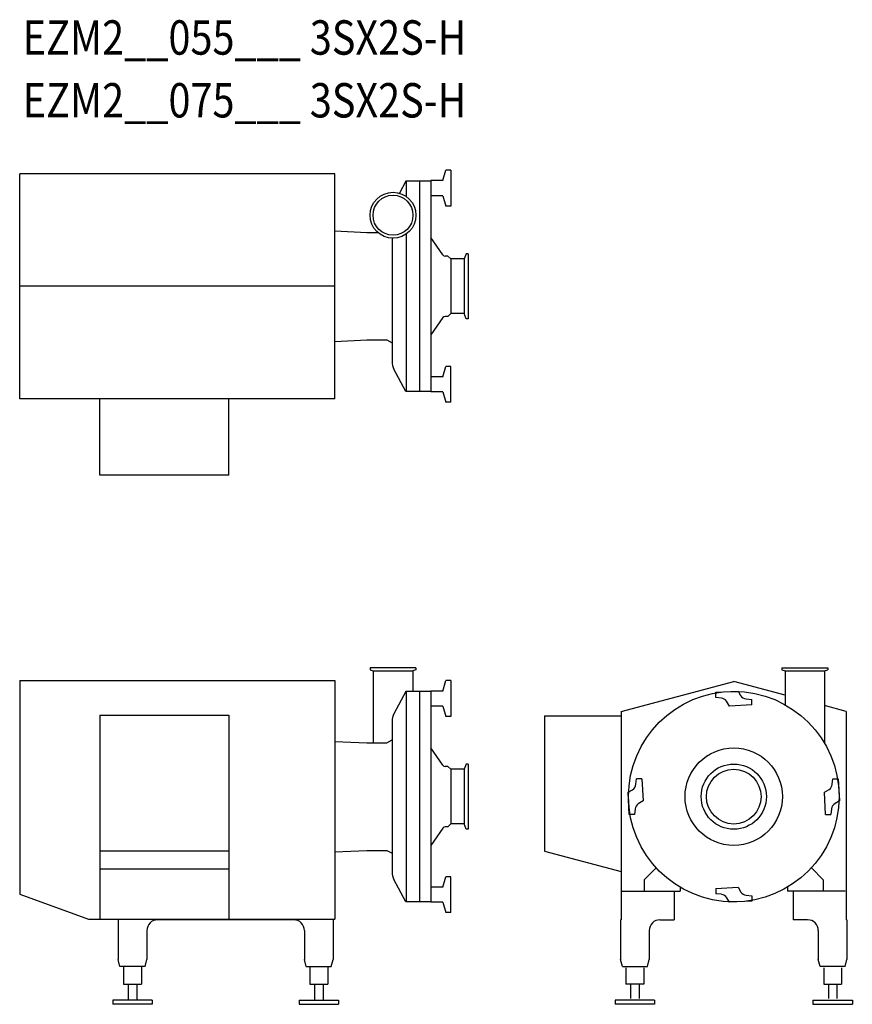
# Model space of a CAD drawing. Extents: x 661 to 1823, y 359 to 1734.
import ezdxf

# ---------------------------------------------------------------- set-up
doc = ezdxf.new("R2010")
doc.units = 0
doc.header["$MEASUREMENT"] = 0
doc.layers.get('0').update_dxf_attribs({"linetype": 'CONTINUOUS'})
doc.styles.get("Standard").update_dxf_attribs({"font": 'txt', "bigfont": 'BIGFONT'})

msp = doc.modelspace()

# ---------------------------------------------------------------- linework, layer by layer
for p, q in [((660.8, 1204.7), (660.8, 1518.7)), ((1100.8, 1518.7), (660.8, 1518.7)), ((1100.8, 1204.7), (1100.8, 1518.7)), ((1262.5, 1399.9), (1262.5, 1323.6)), ((1281.4, 1399.9), (1281.4, 1323.6)), ((1100.8, 1361.7), (660.8, 1361.7)), ((1100.8, 1204.7), (660.8, 1204.7)), ((772.8, 1097.7), (772.8, 1204.7)), ((952.8, 1097.7), (952.8, 1204.7)), ((952.8, 1097.7), (772.8, 1097.7)), ((1154, 824.7), (1209.8, 824.7)), ((1729.4, 824.5), (1784.2, 824.5)), ((660.8, 811), (1100.8, 811)), ((660.8, 811), (660.8, 513)), ((1100.8, 811), (1100.8, 478)), ((1500.6, 768), (1657.6, 810)), ((1729.4, 790.8), (1657.6, 810)), ((1814.6, 768), (1784.2, 776.1)), ((772.8, 763), (772.8, 478)), ((772.8, 763), (952.8, 763)), ((952.8, 763), (952.8, 478)), ((1393.6, 762), (1393.6, 573)), ((1393.6, 762), (1500.6, 762)), ((1500.6, 768), (1500.6, 477)), ((1814.6, 768), (1814.6, 477)), ((1286.9, 694.5), (1286.9, 603.5)), ((1262.5, 687.2), (1262.5, 610.9)), ((1281.4, 687.2), (1281.4, 610.9)), ((952.8, 573), (772.8, 573)), ((1393.6, 573), (1500.6, 544.4)), ((952.8, 547.8), (772.8, 547.8)), ((1532.6, 533), (1549.2, 549.7)), ((1782.6, 533), (1765.9, 549.7)), ((1532.6, 533), (1532.6, 517)), ((1582.6, 522.6), (1582.6, 517)), ((1732.6, 522.6), (1732.6, 517)), ((1782.6, 533), (1782.6, 517)), ((660.8, 513), (757, 478)), ((1500.6, 517), (1582.6, 517)), ((1574.6, 517), (1574.6, 477)), ((1813.1, 517), (1732.6, 517)), ((1740.6, 517), (1740.6, 477)), ((757, 478), (1100.8, 478)), ((798.3, 478), (798.3, 421.4)), ((1043.3, 477), (853.3, 477)), ((1098.3, 478), (1098.3, 421.4)), ((1499.6, 477), (1499.6, 421.4)), ((1499.6, 477), (1500.6, 477)), ((1554.6, 477), (1574.6, 477)), ((1760.6, 477), (1740.6, 477)), ((1815.6, 477), (1814.6, 477)), ((1815.6, 477), (1815.6, 421.4)), ((838.3, 462), (838.3, 421.4)), ((1058.3, 462), (1058.3, 421.4)), ((1539.6, 462), (1539.6, 421.4)), ((1775.6, 462), (1775.6, 421.4)), ((800.8, 412), (798.3, 421.4)), ((835.8, 412), (838.3, 421.4)), ((1060.8, 412), (1058.3, 421.4)), ((1095.8, 412), (1098.3, 421.4)), ((1502.1, 412), (1499.6, 421.4)), ((1537.1, 412), (1539.6, 421.4)), ((1778.1, 412), (1775.6, 421.4)), ((1813.1, 412), (1815.6, 421.4)), ((835.8, 412), (800.8, 412)), ((805.8, 412), (805.8, 387)), ((830.8, 412), (830.8, 387)), ((1060.8, 412), (1095.8, 412)), ((1065.8, 412), (1065.8, 387)), ((1090.8, 412), (1090.8, 387)), ((1502.1, 412), (1537.1, 412)), ((1507.1, 410), (1507.1, 387)), ((1532.1, 410), (1532.1, 387)), ((1813.1, 412), (1778.1, 412)), ((1783.1, 410), (1783.1, 387)), ((1808.1, 410), (1808.1, 387)), ((805.8, 387), (830.8, 387)), ((812.3, 387), (812.3, 365)), ((824.3, 387), (824.3, 365)), ((1065.8, 387), (1090.8, 387)), ((1072.3, 387), (1072.3, 365)), ((1084.3, 387), (1084.3, 365)), ((1532.1, 387), (1507.1, 387)), ((1513.6, 387), (1513.6, 367)), ((1525.6, 387), (1525.6, 367)), ((1783.1, 387), (1808.1, 387)), ((1789.6, 387), (1789.6, 367)), ((1801.6, 387), (1801.6, 367)), ((790.8, 365), (790.8, 359)), ((845.8, 365), (790.8, 365)), ((845.8, 359), (790.8, 359)), ((845.8, 365), (845.8, 359)), ((1050.8, 365), (1105.8, 365)), ((1050.8, 365), (1050.8, 359)), ((1050.8, 359), (1105.8, 359)), ((1105.8, 365), (1105.8, 359)), ((1547.1, 365), (1492.1, 365)), ((1492.1, 365), (1492.1, 359)), ((1547.1, 359), (1492.1, 359)), ((1547.1, 365), (1547.1, 359)), ((1768.1, 365), (1823.1, 365)), ((1768.1, 365), (1768.1, 359)), ((1768.1, 359), (1823.1, 359)), ((1823.1, 365), (1823.1, 359))]:
    msp.add_line(p, q)
at = {"linetype": 'Continuous'}
for p, q in [((1251.6, 1509.2), (1255.5, 1523.7)), ((1262.5, 1523.7), (1255.5, 1523.7)), ((1262.5, 1523.7), (1262.5, 1473.7)), ((1199.9, 1508.7), (1190.8, 1491.7)), ((1234.5, 1508.7), (1199.9, 1508.7)), ((1200.5, 1508.7), (1200.5, 1486.9)), ((1218.9, 1508.7), (1218.9, 1214.7)), ((1234.5, 1509.2), (1234.5, 1214.2)), ((1251.6, 1509.2), (1234.5, 1509.2)), ((1251.6, 1488.2), (1234.5, 1488.2)), ((1251.6, 1488.2), (1255.5, 1473.7)), ((1262.5, 1473.7), (1255.5, 1473.7)), ((1100.8, 1438.9), (1145.4, 1436.7)), ((1145.4, 1436.7), (1160.9, 1436.7)), ((1200.5, 1435), (1200.5, 1214.7)), ((1180.6, 1429), (1180.6, 1256.4)), ((1251.4, 1405.6), (1234.5, 1429.8)), ((1258.5, 1403.9), (1254.7, 1403.9)), ((1262.5, 1399.9), (1258.5, 1403.9)), ((1284, 1407.2), (1281.4, 1399.9)), ((1286.9, 1407.2), (1284, 1407.2)), ((1286.9, 1407.2), (1286.9, 1316.2)), ((1281.4, 1399.9), (1262.5, 1399.9)), ((1262.5, 1323.6), (1258.5, 1319.6)), ((1281.4, 1323.6), (1262.5, 1323.6)), ((1284, 1316.2), (1281.4, 1323.6)), ((1251.4, 1317.9), (1234.5, 1293.7)), ((1258.5, 1319.6), (1254.7, 1319.6)), ((1286.9, 1316.2), (1284, 1316.2)), ((1100.8, 1284.6), (1145.4, 1286.7)), ((1145.4, 1286.7), (1173.4, 1286.7)), ((1173.4, 1286.7), (1180.6, 1282.6)), ((1199.9, 1214.7), (1183.2, 1245.9)), ((1251.6, 1235.2), (1255.5, 1249.7)), ((1262.5, 1249.7), (1255.5, 1249.7)), ((1262.5, 1199.7), (1262.5, 1249.7)), ((1251.6, 1235.2), (1234.5, 1235.2)), ((1234.5, 1214.7), (1199.9, 1214.7)), ((1251.6, 1214.2), (1234.5, 1214.2)), ((1251.6, 1214.2), (1255.5, 1199.7)), ((1262.5, 1199.7), (1255.5, 1199.7)), ((1213.9, 829), (1149.9, 829)), ((1149.9, 829), (1149.9, 826.2)), ((1149.9, 826.2), (1154, 824.7)), ((1213.9, 826.2), (1209.8, 824.7)), ((1213.9, 829), (1213.9, 826.2)), ((1724.8, 829), (1724.8, 826.2)), ((1724.8, 829), (1788.8, 829)), ((1724.8, 826.2), (1729.4, 824.5)), ((1784.2, 824.5), (1788.8, 826.2)), ((1788.8, 829), (1788.8, 826.2)), ((1154, 824.7), (1154, 724)), ((1209.8, 824.7), (1209.8, 796)), ((1729.4, 824.5), (1729.4, 777.3)), ((1784.2, 824.5), (1784.2, 723.7)), ((1251.6, 796.5), (1255.5, 811)), ((1262.5, 811), (1255.5, 811)), ((1262.5, 811), (1262.5, 761)), ((1199.9, 796), (1183.2, 764.8)), ((1234.5, 796), (1199.9, 796)), ((1200.5, 796), (1200.5, 502)), ((1218.9, 796), (1218.9, 502)), ((1234.5, 796.5), (1234.5, 501.5)), ((1251.6, 796.5), (1234.5, 796.5)), ((1632.6, 794.9), (1663.6, 796.5)), ((1632.6, 787.4), (1632.6, 794.9)), ((1640.4, 786.6), (1632.6, 787.4)), ((1663.6, 796.5), (1667.1, 790.4)), ((1674.8, 785.5), (1682.6, 784.7)), ((1682.6, 777.1), (1682.6, 784.7)), ((1251.6, 775.5), (1234.5, 775.5)), ((1251.6, 775.5), (1255.5, 761)), ((1651.5, 775.5), (1647.5, 782.4)), ((1682.6, 777.1), (1651.5, 775.5)), ((1262.5, 761), (1255.5, 761)), ((1180.6, 754.3), (1180.6, 543.7)), ((1100.8, 726.2), (1145.4, 724)), ((1145.4, 724), (1173.4, 724)), ((1173.4, 724), (1180.6, 728.2)), ((1251.4, 692.9), (1234.5, 717.1)), ((1258.5, 691.2), (1254.7, 691.2)), ((1262.5, 687.2), (1258.5, 691.2)), ((1284, 694.5), (1281.4, 687.2)), ((1286.9, 694.5), (1284, 694.5)), ((1286.9, 694.5), (1286.9, 603.5)), ((1281.4, 687.2), (1262.5, 687.2)), ((1521.1, 666.2), (1521.9, 674)), ((1529.4, 674), (1521.9, 674)), ((1529.4, 674), (1531.1, 643)), ((1795.1, 666.2), (1795.9, 674)), ((1795.9, 674), (1803.4, 674)), ((1803.4, 674), (1805.1, 643)), ((1510.1, 655.1), (1516.1, 658.6)), ((1511.7, 624), (1510.1, 655.1)), ((1784.1, 655.1), (1790.9, 659)), ((1785.7, 624), (1784.1, 655.1)), ((1531.1, 643), (1524.2, 639)), ((1805.1, 643), (1799, 639.5)), ((1519.2, 624), (1511.7, 624)), ((1520, 631.8), (1519.2, 624)), ((1785.7, 624), (1793.2, 624)), ((1794, 631.8), (1793.2, 624)), ((1251.4, 605.2), (1234.5, 581)), ((1258.5, 606.9), (1254.7, 606.9)), ((1262.5, 610.9), (1258.5, 606.9)), ((1281.4, 610.9), (1262.5, 610.9)), ((1284, 603.5), (1281.4, 610.9)), ((1286.9, 603.5), (1284, 603.5)), ((1100.8, 571.8), (1145.4, 574)), ((1145.4, 574), (1173.4, 574)), ((1173.4, 574), (1180.6, 569.9)), ((1251.6, 522.5), (1255.5, 537)), ((1262.5, 537), (1255.5, 537)), ((1262.5, 487), (1262.5, 537)), ((1199.9, 502), (1183.2, 533.2)), ((1251.6, 522.5), (1234.5, 522.5)), ((1632.6, 520.9), (1663.6, 522.5)), ((1663.6, 522.5), (1667.6, 515.7)), ((1632.6, 520.9), (1632.6, 513.4)), ((1640.3, 512.6), (1632.6, 513.4)), ((1674.7, 511.5), (1682.6, 510.7)), ((1682.6, 510.7), (1682.6, 503.1)), ((1234.5, 502), (1199.9, 502)), ((1251.6, 501.5), (1234.5, 501.5)), ((1251.6, 501.5), (1255.5, 487)), ((1651.5, 501.5), (1648, 507.6)), ((1682.6, 503.1), (1651.5, 501.5)), ((1262.5, 487), (1255.5, 487))]:
    msp.add_line(p, q, dxfattribs=at)
for centre, radius in [((1181.9, 1460.9), 32), ((1181.9, 1460.9), 27.9), ((1657.6, 649), 147), ((1657.6, 649), 68), ((1657.6, 649), 45.5), ((1657.6, 649), 38.2)]:
    msp.add_circle(centre, radius)
for centre, radius, start, end in [((1254.7, 1407.9), 4, 215, 270), ((1254.7, 1315.6), 4, 90, 145), ((1202.9, 1256.4), 22.3, 180, 208.0915), ((1639.2, 776.4), 10.2, 35.8272, 83.7295), ((1675.8, 795.4), 10, 209.9032, 264.1423), ((1202.9, 754.3), 22.3, 151.9085, 180), ((1254.7, 695.2), 4, 215, 270), ((1511.1, 667.3), 10, 299.9032, 354.1423), ((1784.9, 667.3), 10.2, 305.8272, 353.7295), ((1530.2, 630.7), 10.2, 125.8272, 173.7295), ((1804, 630.8), 10, 119.9032, 174.1423), ((1254.7, 602.9), 4, 90, 145), ((1202.9, 543.7), 22.3, 180, 208.0915), ((1639.3, 502.6), 10, 29.9032, 84.1423), ((1675.9, 521.7), 10.2, 215.8272, 263.7295)]:
    msp.add_arc(centre, radius, start, end, dxfattribs=at)
for centre, start, end in [((853.3, 462), 90, 180), ((1043.3, 462), 0, 90), ((1554.6, 462), 90, 180), ((1760.6, 462), 359.9999, 89.9999)]:
    msp.add_arc(centre, 15, start, end)

# ---------------------------------------------------------------- texts
at = {"width": 0.844962}
for s, p in [('EZM2__055___ 3SX2S-H', (665, 1685.1)), ('EZM2__075___ 3SX2S-H', (665, 1597.4))]:
    msp.add_text(s, height=48, dxfattribs=at).set_placement(p)

doc.saveas('drawing.dxf')
